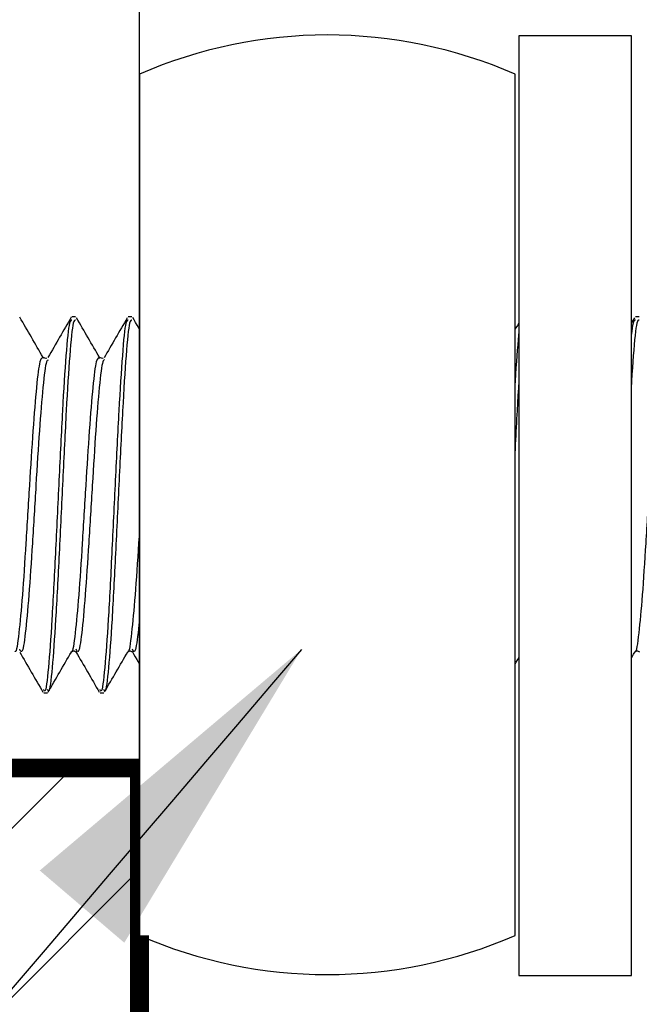
# Model space of a CAD drawing. Units: millimetres. Extents: x -242 to 315, y -369 to 303.
# Drawn here: x -33 to -16, y -117 to -91 of the extents above; entities that cross this region are included whole.
import ezdxf

# ---------------------------------------------------------------- set-up
doc = ezdxf.new("R2010")
doc.units = ezdxf.units.MM
doc.header["$LTSCALE"] = 0.5
doc.layers.get('DEFPOINTS').update_dxf_attribs({"color": 211})
doc.styles.add('Arial', font='arial.ttf')
doc.dimstyles.new('1 to 5.0000', dxfattribs={"dimscale": 5, "dimtxt": 2.5, "dimasz": 1.8, "dimexe": 1.8, "dimexo": 1.8, "dimgap": 1, "dimtad": 1, "dimdec": 0, "dimzin": 0, "dimdsep": 46, "dimtxsty": 'Arial', "dimblk": 'DOT', "dimcen": 1.8, "dimdle": 1.8, "dimclrd": 256, "dimclre": 256, "dimclrt": 256, "dimaunit": 1, "dimadec": 0, "dimazin": 0, "dimtfac": 1, "dimtdec": 4, "dimtofl": 0, "dimtmove": 1, "dimatfit": 3, "dimfxl": 0, "dimtolj": 1, "dimtzin": 0, "dimarcsym": 0})
doc.dimstyles.new('1 to 5_leader', dxfattribs={"dimscale": 5, "dimtxt": 2.5, "dimasz": 1.8, "dimexe": 1.8, "dimexo": 1.8, "dimgap": 1, "dimtad": 0, "dimdec": 0, "dimzin": 0, "dimdsep": 46, "dimtxsty": 'Arial', "dimblk": 'DOT', "dimcen": 1.8, "dimdle": 1.8, "dimaunit": 1, "dimadec": 0, "dimazin": 0, "dimtfac": 1, "dimtdec": 4, "dimtix": 1, "dimtmove": 2, "dimatfit": 3, "dimfxl": 0, "dimtolj": 1, "dimtzin": 0, "dimarcsym": 0})

# ---------------------------------------------------------------- blocks, each defined once
blk = doc.blocks.new('_Dot')
at = {"color": 0, "linetype": 'ByBlock', "lineweight": -2}
blk.add_line((-0.5, 0), (-1, 0), dxfattribs=at)
at = {"color": 0, "linetype": 'ByBlock', "lineweight": 18, "const_width": 0.5}
blk.add_lwpolyline([(-0.25, 0, 1), (0.25, 0, 1)], format="xyb", close=True, dxfattribs=at)
blk = doc.blocks.new('*D16')
at = {"linetype": 'Continuous', "lineweight": -2}
for p, q in [((185.213, 21.696), (219.213, 21.696)), ((210.213, 12.696), (210.213, -94.304)), ((185.213, -103.304), (219.213, -103.304))]:
    blk.add_line(p, q, dxfattribs=at)
at = {"layer": 'DEFPOINTS', "color": 0, "linetype": 'Continuous', "lineweight": -3}
for p in [(-19.113, 21.696), (-81.208, -103.304), (210.213, -103.304)]:
    blk.add_point(p, dxfattribs=at)
at = {"linetype": 'Continuous', "lineweight": -2, "xscale": 9, "yscale": 9, "zscale": 9}
for p, rotation in [((210.213, 21.696), 90), ((210.213, -103.304), 270)]:
    blk.add_blockref('_Dot', p, dxfattribs=dict(at, rotation=rotation))
at = {"linetype": 'Continuous', "lineweight": -3, "insert": (198.831, -40.804), "char_height": 12.5, "attachment_point": 5, "rotation": 90, "style": 'Arial'}
blk.add_mtext('\\A1;125mm', dxfattribs=at)
blk = doc.blocks.new('*D20')
at = {"linetype": 'Continuous', "lineweight": -2}
for p, q in [((-90.208, 29.39), (-124.208, 29.39)), ((-115.208, 20.39), (-115.208, -121.61)), ((-90.208, -130.61), (-124.208, -130.61))]:
    blk.add_line(p, q, dxfattribs=at)
at = {"layer": 'DEFPOINTS', "color": 0, "linetype": 'Continuous', "lineweight": -3}
for p in [(21.946, 29.39), (-115.208, -130.61), (-32.676, -130.61)]:
    blk.add_point(p, dxfattribs=at)
at = {"linetype": 'Continuous', "lineweight": -2, "xscale": 9, "yscale": 9, "zscale": 9}
for p, rotation in [((-115.208, 29.39), 90), ((-115.208, -130.61), 270)]:
    blk.add_blockref('_Dot', p, dxfattribs=dict(at, rotation=rotation))
at = {"linetype": 'Continuous', "lineweight": -3, "insert": (-126.595, -50.61), "char_height": 12.5, "attachment_point": 5, "rotation": 90, "style": 'Arial'}
blk.add_mtext('\\A1;163mm', dxfattribs=at)

msp = doc.modelspace()

# ---------------------------------------------------------------- hatches: boundary and pattern name
h = msp.add_hatch()
h.set_pattern_fill('ANSI31', color=256, style=0)
h.set_pattern_definition([(45, (-21.5337, 29.4754), (-2.245064, 2.245064), [])])
h.paths.add_polyline_path([(-29.534, -110.525), (-35.204, -110.525), (-35.204, -130.525), (-29.534, -130.525)])

# ---------------------------------------------------------------- linework, layer by layer
for p, q in [((-31.233, -98.524), (-31.333, -98.524)), ((-29.733, -98.524), (-29.833, -98.524)), ((-28.233, -98.524), (-28.333, -98.524)), ((-26.733, -98.524), (-26.833, -98.524)), ((-25.233, -98.524), (-25.333, -98.524)), ((-23.734, -98.524), (-23.834, -98.524)), ((-22.234, -98.524), (-22.334, -98.524)), ((-20.734, -98.524), (-20.834, -98.524)), ((-19.234, -98.524), (-19.334, -98.524)), ((-17.734, -98.524), (-17.834, -98.524)), ((-16.234, -98.524), (-16.334, -98.524)), ((-22.245, -107.423), (-22.223, -107.44)), ((-32.083, -108.524), (-31.983, -108.524)), ((-30.583, -108.524), (-30.483, -108.524)), ((-29.083, -108.524), (-28.983, -108.524)), ((-27.583, -108.524), (-27.483, -108.524)), ((-26.083, -108.524), (-25.983, -108.524)), ((-24.584, -108.524), (-24.484, -108.524)), ((-23.084, -108.524), (-22.984, -108.524)), ((-21.584, -108.524), (-21.484, -108.524)), ((-20.084, -108.524), (-19.984, -108.524)), ((-18.584, -108.524), (-18.484, -108.524)), ((-17.084, -108.524), (-16.984, -108.524))]:
    msp.add_line(p, q)
at = {"linetype": 'Continuous'}
msp.add_lwpolyline([(-29.534, -110.525), (-29.534, -13.525)], dxfattribs=at)
for points in [[(-32.022, -99.635), (-32.095, -99.609), (-31.996, -99.621)], [(-30.522, -99.635), (-30.595, -99.609), (-30.496, -99.621)], [(-29.022, -99.635), (-29.095, -99.609), (-28.996, -99.621)], [(-27.522, -99.635), (-27.595, -99.609), (-27.496, -99.621)], [(-26.022, -99.635), (-26.095, -99.609), (-25.996, -99.621)], [(-24.522, -99.635), (-24.595, -99.609), (-24.496, -99.621)], [(-24.522, -99.635), (-24.595, -99.609), (-24.496, -99.621)], [(-22.996, -99.621), (-23.022, -99.635), (-23.095, -99.609)], [(-21.522, -99.635), (-21.595, -99.609), (-21.496, -99.621)], [(-20.022, -99.635), (-20.095, -99.609), (-19.996, -99.621)], [(-18.522, -99.635), (-18.595, -99.609), (-18.496, -99.621)], [(-17.022, -99.635), (-17.095, -99.609), (-16.996, -99.621)]]:
    msp.add_lwpolyline(points)
at = {"linetype": 'Continuous', "const_width": 0.5}
msp.add_lwpolyline([(-35.204, -110.525), (-35.204, -130.525), (-29.534, -130.525), (-29.534, -110.525)], close=True, dxfattribs=at)
for points, knots in [([(-32.099, -99.602), (-32.202, -99.424), (-32.409, -99.068), (-32.615, -98.713), (-32.718, -98.535)], [0, 0, 0, 0, 0.499819, 1, 1, 1, 1]), ([(-31.333, -98.609), (-31.354, -98.608), (-31.406, -98.607), (-31.49, -99.472), (-31.584, -100.954), (-31.677, -102.856), (-31.771, -104.849), (-31.865, -106.656), (-31.959, -107.933), (-32.031, -108.556), (-32.073, -108.462), (-32.083, -108.439)], [0, 0, 0, 0, 0.083453, 0.208453, 0.333453, 0.458453, 0.583453, 0.708453, 0.833453, 0.958453, 1, 1, 1, 1]), ([(-31.233, -98.609), (-31.254, -98.608), (-31.306, -98.607), (-31.39, -99.472), (-31.484, -100.954), (-31.577, -102.856), (-31.671, -104.849), (-31.765, -106.656), (-31.859, -107.933), (-31.931, -108.556), (-31.973, -108.462), (-31.983, -108.439)], [0, 0, 0, 0, 0.083453, 0.208453, 0.333453, 0.458453, 0.583453, 0.708453, 0.833453, 0.958453, 1, 1, 1, 1]), ([(-31.35, -98.535), (-31.453, -98.712), (-31.659, -99.068), (-31.866, -99.424), (-31.969, -99.601)], [0, 0, 0, 0, 0.500189, 1, 1, 1, 1]), ([(-30.592, -99.613), (-30.695, -99.436), (-30.902, -99.08), (-31.108, -98.725), (-31.211, -98.547)], [0, 0, 0, 0, 0.4998274, 1, 1, 1, 1]), ([(-29.833, -98.609), (-29.854, -98.608), (-29.906, -98.607), (-29.99, -99.472), (-30.084, -100.954), (-30.177, -102.856), (-30.271, -104.849), (-30.365, -106.656), (-30.459, -107.933), (-30.531, -108.556), (-30.573, -108.462), (-30.583, -108.439)], [0, 0, 0, 0, 0.083453, 0.208453, 0.333453, 0.458453, 0.583453, 0.708453, 0.833453, 0.958453, 1, 1, 1, 1]), ([(-29.733, -98.609), (-29.754, -98.608), (-29.806, -98.607), (-29.89, -99.472), (-29.984, -100.954), (-30.077, -102.856), (-30.171, -104.849), (-30.265, -106.656), (-30.359, -107.933), (-30.431, -108.556), (-30.473, -108.462), (-30.483, -108.439)], [0, 0, 0, 0, 0.083453, 0.208453, 0.333453, 0.458453, 0.583453, 0.708453, 0.833453, 0.958453, 1, 1, 1, 1]), ([(-29.859, -98.55), (-29.962, -98.728), (-30.168, -99.083), (-30.374, -99.439), (-30.477, -99.617)], [0, 0, 0, 0, 0.500201, 1, 1, 1, 1]), ([(-29.095, -99.609), (-29.198, -99.431), (-29.405, -99.075), (-29.611, -98.719), (-29.714, -98.54)], [0, 0, 0, 0, 0.499753, 1, 1, 1, 1]), ([(-28.333, -98.609), (-28.354, -98.608), (-28.406, -98.607), (-28.49, -99.472), (-28.584, -100.954), (-28.677, -102.856), (-28.771, -104.849), (-28.865, -106.656), (-28.959, -107.933), (-29.031, -108.556), (-29.073, -108.462), (-29.083, -108.439)], [0, 0, 0, 0, 0.083453, 0.208453, 0.333453, 0.458453, 0.583453, 0.708453, 0.833453, 0.958453, 1, 1, 1, 1]), ([(-28.35, -98.535), (-28.454, -98.713), (-28.66, -99.068), (-28.866, -99.424), (-28.969, -99.602)], [0, 0, 0, 0, 0.50018, 1, 1, 1, 1]), ([(-28.233, -98.609), (-28.254, -98.608), (-28.306, -98.607), (-28.39, -99.472), (-28.484, -100.954), (-28.577, -102.856), (-28.671, -104.848), (-28.765, -106.659), (-28.859, -107.922), (-28.926, -108.537), (-28.962, -108.47), (-28.967, -108.461)], [0, 0, 0, 0, 0.085307, 0.213084, 0.340861, 0.468638, 0.596415, 0.724192, 0.851968, 0.979745, 1, 1, 1, 1]), ([(-27.599, -99.602), (-27.702, -99.424), (-27.908, -99.069), (-28.114, -98.713), (-28.218, -98.536)], [0, 0, 0, 0, 0.499834, 1, 1, 1, 1]), ([(-26.833, -98.609), (-26.854, -98.608), (-26.906, -98.607), (-26.99, -99.472), (-27.084, -100.954), (-27.177, -102.856), (-27.271, -104.849), (-27.365, -106.656), (-27.459, -107.933), (-27.531, -108.556), (-27.573, -108.462), (-27.583, -108.439)], [0, 0, 0, 0, 0.083453, 0.208453, 0.333453, 0.458453, 0.583453, 0.708453, 0.833453, 0.958453, 1, 1, 1, 1]), ([(-26.733, -98.609), (-26.754, -98.608), (-26.806, -98.607), (-26.89, -99.472), (-26.984, -100.954), (-27.077, -102.856), (-27.171, -104.849), (-27.265, -106.656), (-27.359, -107.933), (-27.431, -108.556), (-27.473, -108.462), (-27.483, -108.439)], [0, 0, 0, 0, 0.083453, 0.208453, 0.333453, 0.458453, 0.583453, 0.708453, 0.833453, 0.958453, 1, 1, 1, 1]), ([(-26.858, -98.548), (-26.961, -98.727), (-27.168, -99.082), (-27.374, -99.438), (-27.477, -99.616)], [0, 0, 0, 0, 0.500223, 1, 1, 1, 1]), ([(-26.092, -99.615), (-26.195, -99.437), (-26.401, -99.081), (-26.607, -98.726), (-26.71, -98.548)], [0, 0, 0, 0, 0.499806, 1, 1, 1, 1]), ([(-25.333, -98.609), (-25.354, -98.608), (-25.406, -98.607), (-25.49, -99.472), (-25.584, -100.954), (-25.677, -102.856), (-25.771, -104.849), (-25.865, -106.656), (-25.959, -107.933), (-26.031, -108.556), (-26.073, -108.462), (-26.083, -108.439)], [0, 0, 0, 0, 0.083453, 0.208453, 0.333453, 0.458453, 0.583453, 0.708453, 0.833453, 0.958453, 1, 1, 1, 1]), ([(-25.233, -98.609), (-25.254, -98.608), (-25.306, -98.607), (-25.39, -99.472), (-25.484, -100.954), (-25.577, -102.856), (-25.671, -104.849), (-25.765, -106.656), (-25.859, -107.933), (-25.931, -108.556), (-25.973, -108.462), (-25.983, -108.439)], [0, 0, 0, 0, 0.083453, 0.208453, 0.333453, 0.458453, 0.583453, 0.708453, 0.833453, 0.958453, 1, 1, 1, 1]), ([(-25.351, -98.536), (-25.454, -98.714), (-25.66, -99.069), (-25.866, -99.425), (-25.97, -99.603)], [0, 0, 0, 0, 0.500176, 1, 1, 1, 1]), ([(-24.596, -99.606), (-24.699, -99.428), (-24.906, -99.072), (-25.112, -98.716), (-25.216, -98.538)], [0, 0, 0, 0, 0.499761, 1, 1, 1, 1]), ([(-23.834, -98.609), (-23.854, -98.608), (-23.907, -98.607), (-23.99, -99.472), (-24.084, -100.954), (-24.177, -102.856), (-24.271, -104.849), (-24.365, -106.656), (-24.459, -107.933), (-24.532, -108.556), (-24.573, -108.462), (-24.584, -108.439)], [0, 0, 0, 0, 0.083453, 0.208453, 0.333453, 0.458453, 0.583453, 0.708453, 0.833453, 0.958453, 1, 1, 1, 1]), ([(-23.734, -98.609), (-23.754, -98.608), (-23.807, -98.607), (-23.89, -99.472), (-23.984, -100.954), (-24.077, -102.856), (-24.171, -104.849), (-24.265, -106.656), (-24.359, -107.933), (-24.432, -108.556), (-24.473, -108.462), (-24.484, -108.439)], [0, 0, 0, 0, 0.083453, 0.208453, 0.333453, 0.458453, 0.583453, 0.708453, 0.833453, 0.958453, 1, 1, 1, 1]), ([(-23.852, -98.537), (-23.955, -98.715), (-24.161, -99.071), (-24.368, -99.427), (-24.471, -99.604)], [0, 0, 0, 0, 0.500224, 1, 1, 1, 1]), ([(-23.099, -99.602), (-23.202, -99.424), (-23.409, -99.068), (-23.615, -98.713), (-23.718, -98.535)], [0, 0, 0, 0, 0.4998, 1, 1, 1, 1]), ([(-22.334, -98.609), (-22.354, -98.608), (-22.407, -98.607), (-22.49, -99.472), (-22.584, -100.954), (-22.677, -102.856), (-22.771, -104.849), (-22.865, -106.656), (-22.959, -107.933), (-23.032, -108.556), (-23.073, -108.462), (-23.084, -108.439)], [0, 0, 0, 0, 0.083453, 0.208453, 0.333453, 0.458453, 0.583453, 0.708453, 0.833453, 0.958453, 1, 1, 1, 1]), ([(-22.358, -98.549), (-22.461, -98.726), (-22.667, -99.082), (-22.874, -99.437), (-22.977, -99.615)], [0, 0, 0, 0, 0.500174, 1, 1, 1, 1]), ([(-22.234, -98.609), (-22.254, -98.608), (-22.307, -98.607), (-22.39, -99.472), (-22.484, -100.954), (-22.577, -102.856), (-22.671, -104.848), (-22.765, -106.659), (-22.859, -107.921), (-22.926, -108.536), (-22.962, -108.471), (-22.966, -108.462)], [0, 0, 0, 0, 0.0854379, 0.2134113, 0.3413845, 0.469358, 0.5973312, 0.7253043, 0.8532776, 0.981251, 1, 1, 1, 1]), ([(-21.594, -99.611), (-21.697, -99.433), (-21.903, -99.078), (-22.109, -98.723), (-22.212, -98.545)], [0, 0, 0, 0, 0.499843, 1, 1, 1, 1]), ([(-20.834, -98.609), (-20.854, -98.608), (-20.907, -98.607), (-20.99, -99.472), (-21.084, -100.954), (-21.177, -102.856), (-21.271, -104.849), (-21.365, -106.656), (-21.459, -107.933), (-21.532, -108.556), (-21.573, -108.462), (-21.584, -108.439)], [0, 0, 0, 0, 0.083453, 0.208453, 0.333453, 0.458453, 0.583453, 0.708453, 0.833453, 0.958453, 1, 1, 1, 1]), ([(-20.734, -98.609), (-20.754, -98.608), (-20.807, -98.607), (-20.89, -99.472), (-20.984, -100.954), (-21.077, -102.856), (-21.171, -104.849), (-21.265, -106.656), (-21.359, -107.933), (-21.432, -108.556), (-21.473, -108.462), (-21.484, -108.439)], [0, 0, 0, 0, 0.083453, 0.208453, 0.333453, 0.458453, 0.583453, 0.708453, 0.833453, 0.958453, 1, 1, 1, 1]), ([(-20.851, -98.535), (-20.954, -98.713), (-21.16, -99.069), (-21.367, -99.425), (-21.47, -99.603)], [0, 0, 0, 0, 0.500207, 1, 1, 1, 1]), ([(-20.094, -99.611), (-20.197, -99.433), (-20.404, -99.077), (-20.61, -98.721), (-20.713, -98.543)], [0, 0, 0, 0, 0.499755, 1, 1, 1, 1]), ([(-19.334, -98.609), (-19.354, -98.608), (-19.407, -98.607), (-19.49, -99.472), (-19.584, -100.954), (-19.677, -102.856), (-19.771, -104.849), (-19.865, -106.656), (-19.959, -107.933), (-20.032, -108.556), (-20.073, -108.462), (-20.084, -108.439)], [0, 0, 0, 0, 0.083453, 0.208453, 0.333453, 0.458453, 0.583453, 0.708453, 0.833453, 0.958453, 1, 1, 1, 1]), ([(-19.359, -98.55), (-19.462, -98.728), (-19.668, -99.083), (-19.874, -99.439), (-19.977, -99.616)], [0, 0, 0, 0, 0.5001902, 1, 1, 1, 1]), ([(-19.234, -98.609), (-19.254, -98.608), (-19.307, -98.607), (-19.39, -99.472), (-19.484, -100.954), (-19.577, -102.856), (-19.671, -104.848), (-19.765, -106.659), (-19.859, -107.921), (-19.926, -108.537), (-19.962, -108.471), (-19.966, -108.462)], [0, 0, 0, 0, 0.0854, 0.213318, 0.341235, 0.469152, 0.597069, 0.724986, 0.852904, 0.980821, 1, 1, 1, 1]), ([(-18.599, -99.602), (-18.703, -99.424), (-18.909, -99.068), (-19.115, -98.713), (-19.218, -98.535)], [0, 0, 0, 0, 0.499819, 1, 1, 1, 1]), ([(-17.834, -98.609), (-17.854, -98.608), (-17.907, -98.607), (-17.99, -99.472), (-18.084, -100.954), (-18.177, -102.856), (-18.271, -104.849), (-18.365, -106.656), (-18.459, -107.933), (-18.532, -108.556), (-18.573, -108.462), (-18.584, -108.439)], [0, 0, 0, 0, 0.083453, 0.208453, 0.333453, 0.458453, 0.583453, 0.708453, 0.833453, 0.958453, 1, 1, 1, 1]), ([(-17.734, -98.609), (-17.754, -98.608), (-17.807, -98.607), (-17.89, -99.472), (-17.984, -100.954), (-18.077, -102.856), (-18.171, -104.849), (-18.265, -106.656), (-18.359, -107.933), (-18.432, -108.556), (-18.473, -108.462), (-18.484, -108.439)], [0, 0, 0, 0, 0.083453, 0.208453, 0.333453, 0.458453, 0.583453, 0.708453, 0.833453, 0.958453, 1, 1, 1, 1]), ([(-17.85, -98.535), (-17.953, -98.712), (-18.159, -99.068), (-18.366, -99.424), (-18.469, -99.601)], [0, 0, 0, 0, 0.500189, 1, 1, 1, 1]), ([(-17.092, -99.613), (-17.195, -99.436), (-17.402, -99.08), (-17.608, -98.725), (-17.711, -98.547)], [0, 0, 0, 0, 0.4998274, 1, 1, 1, 1]), ([(-16.334, -98.609), (-16.354, -98.608), (-16.407, -98.607), (-16.49, -99.472), (-16.584, -100.954), (-16.677, -102.856), (-16.771, -104.849), (-16.865, -106.656), (-16.959, -107.933), (-17.032, -108.556), (-17.073, -108.462), (-17.084, -108.439)], [0, 0, 0, 0, 0.083453, 0.208453, 0.333453, 0.458453, 0.583453, 0.708453, 0.833453, 0.958453, 1, 1, 1, 1]), ([(-16.234, -98.609), (-16.254, -98.608), (-16.307, -98.607), (-16.39, -99.472), (-16.484, -100.954), (-16.577, -102.856), (-16.671, -104.849), (-16.765, -106.656), (-16.859, -107.933), (-16.932, -108.556), (-16.973, -108.462), (-16.984, -108.439)], [0, 0, 0, 0, 0.083453, 0.208453, 0.333453, 0.458453, 0.583453, 0.708453, 0.833453, 0.958453, 1, 1, 1, 1]), ([(-16.359, -98.55), (-16.462, -98.728), (-16.668, -99.083), (-16.874, -99.439), (-16.978, -99.617)], [0, 0, 0, 0, 0.500201, 1, 1, 1, 1]), ([(-32.089, -99.62), (-32.12, -99.611), (-32.183, -99.594), (-32.276, -100.326), (-32.37, -101.502), (-32.464, -102.998), (-32.558, -104.566), (-32.651, -105.994), (-32.745, -106.983), (-32.81, -107.467), (-32.844, -107.422), (-32.847, -107.419)], [0, 0, 0, 0, 0.123656, 0.247311, 0.370967, 0.494622, 0.618278, 0.741933, 0.865589, 0.989244, 1, 1, 1, 1]), ([(-31.968, -99.676), (-31.982, -99.679), (-32.027, -99.689), (-32.103, -100.34), (-32.197, -101.498), (-32.291, -102.998), (-32.384, -104.568), (-32.478, -105.988), (-32.572, -107.006), (-32.653, -107.512), (-32.702, -107.407), (-32.721, -107.369)], [0, 0, 0, 0, 0.0553829, 0.179869, 0.3043555, 0.4288415, 0.5533281, 0.6778141, 0.8023005, 0.9267868, 1, 1, 1, 1]), ([(-30.592, -99.623), (-30.622, -99.615), (-30.684, -99.6), (-30.776, -100.327), (-30.87, -101.501), (-30.964, -102.998), (-31.058, -104.566), (-31.151, -105.994), (-31.245, -106.982), (-31.31, -107.466), (-31.344, -107.423), (-31.347, -107.419)], [0, 0, 0, 0, 0.1202257, 0.2444592, 0.3686929, 0.4929261, 0.6171599, 0.7413932, 0.8656268, 0.9898604, 1, 1, 1, 1]), ([(-30.461, -99.669), (-30.477, -99.671), (-30.525, -99.677), (-30.603, -100.338), (-30.697, -101.499), (-30.791, -102.998), (-30.884, -104.568), (-30.978, -105.988), (-31.072, -107.006), (-31.153, -107.514), (-31.204, -107.407), (-31.223, -107.366)], [0, 0, 0, 0, 0.063286, 0.186392, 0.309499, 0.432605, 0.555711, 0.678818, 0.801924, 0.92503, 1, 1, 1, 1]), ([(-29.094, -99.626), (-29.124, -99.619), (-29.184, -99.605), (-29.276, -100.327), (-29.37, -101.501), (-29.464, -102.998), (-29.558, -104.566), (-29.651, -105.995), (-29.745, -106.978), (-29.808, -107.463), (-29.841, -107.426), (-29.841, -107.425)], [0, 0, 0, 0, 0.117982, 0.243497, 0.369012, 0.494527, 0.620043, 0.745558, 0.871073, 0.996589, 1, 1, 1, 1]), ([(-28.968, -99.676), (-28.982, -99.679), (-29.027, -99.689), (-29.103, -100.34), (-29.197, -101.498), (-29.291, -102.998), (-29.384, -104.568), (-29.478, -105.988), (-29.572, -107.006), (-29.653, -107.513), (-29.704, -107.407), (-29.722, -107.367)], [0, 0, 0, 0, 0.054995, 0.179244, 0.303494, 0.427743, 0.551993, 0.676242, 0.800492, 0.924742, 1, 1, 1, 1]), ([(-27.589, -99.62), (-27.62, -99.611), (-27.683, -99.594), (-27.776, -100.326), (-27.87, -101.502), (-27.964, -102.998), (-28.058, -104.566), (-28.151, -105.994), (-28.245, -106.983), (-28.311, -107.468), (-28.345, -107.422), (-28.348, -107.418)], [0, 0, 0, 0, 0.123496, 0.246991, 0.370487, 0.493982, 0.617478, 0.740973, 0.864469, 0.987964, 1, 1, 1, 1]), ([(-27.461, -99.669), (-27.477, -99.671), (-27.525, -99.677), (-27.603, -100.338), (-27.697, -101.499), (-27.791, -102.998), (-27.884, -104.568), (-27.978, -105.988), (-28.072, -107.006), (-28.153, -107.512), (-28.203, -107.407), (-28.221, -107.368)], [0, 0, 0, 0, 0.063404, 0.186748, 0.310093, 0.433437, 0.556782, 0.680127, 0.803471, 0.926816, 1, 1, 1, 1]), ([(-26.091, -99.622), (-26.122, -99.615), (-26.183, -99.599), (-26.276, -100.326), (-26.37, -101.501), (-26.464, -102.998), (-26.558, -104.566), (-26.651, -105.994), (-26.745, -106.981), (-26.81, -107.465), (-26.843, -107.424), (-26.845, -107.421)], [0, 0, 0, 0, 0.121282, 0.245681, 0.370081, 0.49448, 0.61888, 0.743279, 0.867679, 0.992079, 1, 1, 1, 1]), ([(-25.969, -99.677), (-25.982, -99.68), (-26.027, -99.69), (-26.103, -100.341), (-26.197, -101.498), (-26.291, -102.998), (-26.384, -104.568), (-26.478, -105.988), (-26.572, -107.007), (-26.654, -107.515), (-26.705, -107.407), (-26.724, -107.365)], [0, 0, 0, 0, 0.054121, 0.178173, 0.302224, 0.426275, 0.550326, 0.674377, 0.798429, 0.92248, 1, 1, 1, 1]), ([(-24.596, -99.627), (-24.625, -99.621), (-24.685, -99.607), (-24.776, -100.327), (-24.87, -101.501), (-24.964, -102.998), (-25.058, -104.566), (-25.151, -105.995), (-25.245, -106.979), (-25.309, -107.463), (-25.341, -107.425), (-25.342, -107.424)], [0, 0, 0, 0, 0.116334, 0.241941, 0.367548, 0.493154, 0.618762, 0.744368, 0.869975, 0.995582, 1, 1, 1, 1]), ([(-24.592, -99.623), (-24.622, -99.616), (-24.684, -99.6), (-24.776, -100.327), (-24.87, -101.501), (-24.964, -102.998), (-25.058, -104.566), (-25.151, -105.995), (-25.245, -106.978), (-25.309, -107.463), (-25.341, -107.426), (-25.341, -107.425)], [0, 0, 0, 0, 0.1207315, 0.2458949, 0.3710587, 0.4962219, 0.6213857, 0.7465491, 0.8717127, 0.9968763, 1, 1, 1, 1]), ([(-24.461, -99.669), (-24.477, -99.671), (-24.525, -99.677), (-24.603, -100.338), (-24.697, -101.499), (-24.791, -102.998), (-24.884, -104.568), (-24.978, -105.988), (-25.072, -107.005), (-25.152, -107.511), (-25.202, -107.407), (-25.22, -107.37)], [0, 0, 0, 0, 0.063518, 0.187093, 0.310669, 0.434243, 0.557819, 0.681393, 0.804969, 0.928544, 1, 1, 1, 1]), ([(-24.461, -99.669), (-24.477, -99.671), (-24.525, -99.677), (-24.603, -100.338), (-24.697, -101.499), (-24.791, -102.998), (-24.885, -104.568), (-24.978, -105.988), (-25.072, -107.005), (-25.152, -107.509), (-25.201, -107.408), (-25.219, -107.371)], [0, 0, 0, 0, 0.063648, 0.18743, 0.311211, 0.434992, 0.558773, 0.682554, 0.806335, 0.930116, 1, 1, 1, 1]), ([(-23.089, -99.62), (-23.12, -99.611), (-23.183, -99.594), (-23.276, -100.326), (-23.37, -101.502), (-23.464, -102.998), (-23.558, -104.566), (-23.651, -105.994), (-23.745, -106.982), (-23.81, -107.466), (-23.844, -107.423), (-23.846, -107.42)], [0, 0, 0, 0, 0.123852, 0.247704, 0.371556, 0.495408, 0.61926, 0.743112, 0.866964, 0.990816, 1, 1, 1, 1]), ([(-22.961, -99.669), (-22.977, -99.671), (-23.025, -99.677), (-23.103, -100.338), (-23.197, -101.499), (-23.291, -102.998), (-23.385, -104.568), (-23.478, -105.987), (-23.572, -107.007), (-23.654, -107.517), (-23.706, -107.407), (-23.725, -107.364)], [0, 0, 0, 0, 0.0630877, 0.185784, 0.3084805, 0.4311765, 0.5538732, 0.6765693, 0.7992657, 0.9219622, 1, 1, 1, 1]), ([(-21.593, -99.624), (-21.623, -99.617), (-21.684, -99.602), (-21.776, -100.327), (-21.87, -101.501), (-21.964, -102.998), (-22.058, -104.566), (-22.151, -105.994), (-22.245, -106.983), (-22.311, -107.467), (-22.345, -107.422), (-22.348, -107.418)], [0, 0, 0, 0, 0.118587, 0.242806, 0.367026, 0.491244, 0.615464, 0.739683, 0.863902, 0.988121, 1, 1, 1, 1]), ([(-21.469, -99.677), (-21.482, -99.68), (-21.527, -99.69), (-21.603, -100.341), (-21.697, -101.498), (-21.791, -102.998), (-21.885, -104.568), (-21.978, -105.988), (-22.072, -107.005), (-22.152, -107.51), (-22.202, -107.407), (-22.22, -107.37)], [0, 0, 0, 0, 0.054435, 0.179271, 0.304106, 0.428941, 0.553777, 0.678612, 0.803447, 0.928282, 1, 1, 1, 1]), ([(-20.093, -99.625), (-20.123, -99.617), (-20.184, -99.602), (-20.276, -100.327), (-20.37, -101.501), (-20.464, -102.998), (-20.558, -104.566), (-20.651, -105.995), (-20.745, -106.978), (-20.808, -107.463), (-20.84, -107.426), (-20.841, -107.425)], [0, 0, 0, 0, 0.1195047, 0.2448686, 0.3702327, 0.4955963, 0.6209605, 0.7463243, 0.8716883, 0.9970523, 1, 1, 1, 1]), ([(-19.961, -99.669), (-19.977, -99.671), (-20.025, -99.677), (-20.103, -100.338), (-20.197, -101.499), (-20.291, -102.998), (-20.385, -104.568), (-20.478, -105.988), (-20.572, -107.007), (-20.654, -107.515), (-20.705, -107.407), (-20.724, -107.365)], [0, 0, 0, 0, 0.063177, 0.18606, 0.308944, 0.431826, 0.55471, 0.677593, 0.800476, 0.923359, 1, 1, 1, 1]), ([(-18.589, -99.62), (-18.62, -99.611), (-18.683, -99.594), (-18.776, -100.326), (-18.87, -101.502), (-18.964, -102.998), (-19.058, -104.566), (-19.151, -105.994), (-19.245, -106.983), (-19.31, -107.467), (-19.344, -107.422), (-19.347, -107.419)], [0, 0, 0, 0, 0.123656, 0.247311, 0.370967, 0.494622, 0.618278, 0.741933, 0.865589, 0.989244, 1, 1, 1, 1]), ([(-18.468, -99.676), (-18.482, -99.679), (-18.527, -99.689), (-18.603, -100.34), (-18.697, -101.498), (-18.791, -102.998), (-18.885, -104.568), (-18.978, -105.988), (-19.072, -107.006), (-19.153, -107.512), (-19.203, -107.407), (-19.221, -107.369)], [0, 0, 0, 0, 0.0553829, 0.179869, 0.3043555, 0.4288415, 0.5533281, 0.6778141, 0.8023005, 0.9267868, 1, 1, 1, 1]), ([(-17.092, -99.623), (-17.122, -99.615), (-17.184, -99.6), (-17.276, -100.327), (-17.37, -101.501), (-17.464, -102.998), (-17.558, -104.566), (-17.651, -105.994), (-17.745, -106.982), (-17.81, -107.466), (-17.844, -107.423), (-17.847, -107.419)], [0, 0, 0, 0, 0.1202257, 0.2444592, 0.3686929, 0.4929261, 0.6171599, 0.7413932, 0.8656268, 0.9898604, 1, 1, 1, 1]), ([(-16.961, -99.669), (-16.977, -99.671), (-17.025, -99.677), (-17.103, -100.338), (-17.197, -101.499), (-17.291, -102.998), (-17.385, -104.568), (-17.478, -105.988), (-17.572, -107.006), (-17.654, -107.514), (-17.704, -107.407), (-17.723, -107.366)], [0, 0, 0, 0, 0.063286, 0.186392, 0.309499, 0.432605, 0.555711, 0.678818, 0.801924, 0.92503, 1, 1, 1, 1]), ([(-15.595, -99.626), (-15.624, -99.619), (-15.685, -99.605), (-15.776, -100.327), (-15.87, -101.501), (-15.964, -102.998), (-16.058, -104.566), (-16.151, -105.995), (-16.245, -106.978), (-16.309, -107.463), (-16.341, -107.426), (-16.342, -107.425)], [0, 0, 0, 0, 0.117982, 0.243497, 0.369012, 0.494527, 0.620043, 0.745558, 0.871073, 0.996589, 1, 1, 1, 1]), ([(-32.722, -107.442), (-32.619, -107.619), (-32.413, -107.974), (-32.207, -108.33), (-32.104, -108.507)], [0, 0, 0, 0, 0.499846, 1, 1, 1, 1]), ([(-31.965, -108.508), (-31.862, -108.33), (-31.656, -107.975), (-31.45, -107.62), (-31.347, -107.443)], [0, 0, 0, 0, 0.500131, 1, 1, 1, 1]), ([(-31.345, -107.439), (-31.328, -107.426), (-31.294, -107.398), (-31.247, -107.425), (-31.223, -107.44)], [0, 0, 0, 0, 0.4733331, 1, 1, 1, 1]), ([(-31.224, -107.438), (-31.121, -107.616), (-30.914, -107.972), (-30.708, -108.328), (-30.605, -108.506)], [0, 0, 0, 0, 0.4997633, 1, 1, 1, 1]), ([(-30.461, -108.501), (-30.358, -108.323), (-30.152, -107.967), (-29.945, -107.611), (-29.842, -107.433)], [0, 0, 0, 0, 0.500228, 1, 1, 1, 1]), ([(-29.845, -107.439), (-29.829, -107.426), (-29.796, -107.398), (-29.748, -107.425), (-29.723, -107.44)], [0, 0, 0, 0, 0.4650379, 1, 1, 1, 1]), ([(-29.723, -107.439), (-29.62, -107.616), (-29.414, -107.971), (-29.209, -108.327), (-29.106, -108.504)], [0, 0, 0, 0, 0.499857, 1, 1, 1, 1]), ([(-28.968, -108.512), (-28.864, -108.334), (-28.658, -107.978), (-28.452, -107.623), (-28.348, -107.445)], [0, 0, 0, 0, 0.500218, 1, 1, 1, 1]), ([(-28.345, -107.439), (-28.33, -107.426), (-28.297, -107.399), (-28.249, -107.425), (-28.223, -107.44)], [0, 0, 0, 0, 0.461209, 1, 1, 1, 1]), ([(-28.222, -107.441), (-28.119, -107.619), (-27.913, -107.974), (-27.706, -108.33), (-27.603, -108.508)], [0, 0, 0, 0, 0.499768, 1, 1, 1, 1]), ([(-27.463, -108.505), (-27.36, -108.328), (-27.154, -107.972), (-26.948, -107.617), (-26.845, -107.44)], [0, 0, 0, 0, 0.50014, 1, 1, 1, 1]), ([(-26.845, -107.439), (-26.83, -107.426), (-26.797, -107.399), (-26.749, -107.425), (-26.723, -107.44)], [0, 0, 0, 0, 0.4611856, 1, 1, 1, 1]), ([(-26.725, -107.435), (-26.622, -107.613), (-26.416, -107.968), (-26.21, -108.323), (-26.107, -108.501)], [0, 0, 0, 0, 0.499845, 1, 1, 1, 1]), ([(-25.962, -108.503), (-25.859, -108.325), (-25.652, -107.969), (-25.446, -107.613), (-25.342, -107.435)], [0, 0, 0, 0, 0.500239, 1, 1, 1, 1]), ([(-25.345, -107.439), (-25.33, -107.426), (-25.297, -107.399), (-25.249, -107.425), (-25.223, -107.44)], [0, 0, 0, 0, 0.46116, 1, 1, 1, 1]), ([(-25.22, -107.445), (-25.117, -107.623), (-24.91, -107.978), (-24.704, -108.334), (-24.601, -108.511)], [0, 0, 0, 0, 0.499824, 1, 1, 1, 1]), ([(-24.466, -108.509), (-24.363, -108.331), (-24.156, -107.975), (-23.95, -107.619), (-23.846, -107.441)], [0, 0, 0, 0, 0.500241, 1, 1, 1, 1]), ([(-23.845, -107.439), (-23.83, -107.426), (-23.797, -107.398), (-23.749, -107.425), (-23.723, -107.44)], [0, 0, 0, 0, 0.460936, 1, 1, 1, 1]), ([(-23.726, -107.433), (-23.623, -107.611), (-23.417, -107.967), (-23.21, -108.323), (-23.107, -108.501)], [0, 0, 0, 0, 0.499769, 1, 1, 1, 1]), ([(-22.967, -108.51), (-22.864, -108.333), (-22.658, -107.977), (-22.451, -107.622), (-22.348, -107.445)], [0, 0, 0, 0, 0.500143, 1, 1, 1, 1]), ([(-22.345, -107.439), (-22.339, -107.432), (-22.331, -107.421), (-22.286, -107.408), (-22.253, -107.416), (-22.247, -107.421), (-22.245, -107.423)], [0, 0, 0, 0, 0.4524186, 0.6813554, 0.9056011, 1, 1, 1, 1]), ([(-22.221, -107.444), (-22.118, -107.621), (-21.911, -107.977), (-21.705, -108.332), (-21.602, -108.51)], [0, 0, 0, 0, 0.499835, 1, 1, 1, 1]), ([(-21.461, -108.5), (-21.357, -108.322), (-21.151, -107.966), (-20.945, -107.61), (-20.841, -107.433)], [0, 0, 0, 0, 0.500209, 1, 1, 1, 1]), ([(-20.845, -107.439), (-20.827, -107.425), (-20.789, -107.398), (-20.745, -107.426), (-20.723, -107.44)], [0, 0, 0, 0, 0.489951, 1, 1, 1, 1]), ([(-20.725, -107.436), (-20.622, -107.613), (-20.415, -107.969), (-20.209, -108.325), (-20.106, -108.504)], [0, 0, 0, 0, 0.499765, 1, 1, 1, 1]), ([(-19.967, -108.511), (-19.864, -108.333), (-19.657, -107.977), (-19.451, -107.621), (-19.347, -107.443)], [0, 0, 0, 0, 0.5002342, 1, 1, 1, 1]), ([(-19.345, -107.439), (-19.328, -107.425), (-19.292, -107.398), (-19.246, -107.426), (-19.223, -107.44)], [0, 0, 0, 0, 0.481641, 1, 1, 1, 1]), ([(-19.222, -107.442), (-19.119, -107.619), (-18.913, -107.974), (-18.707, -108.33), (-18.604, -108.507)], [0, 0, 0, 0, 0.499846, 1, 1, 1, 1]), ([(-18.465, -108.508), (-18.362, -108.33), (-18.156, -107.975), (-17.95, -107.62), (-17.847, -107.443)], [0, 0, 0, 0, 0.500131, 1, 1, 1, 1]), ([(-17.845, -107.439), (-17.828, -107.426), (-17.794, -107.398), (-17.747, -107.425), (-17.723, -107.44)], [0, 0, 0, 0, 0.4733331, 1, 1, 1, 1]), ([(-17.724, -107.438), (-17.621, -107.616), (-17.414, -107.972), (-17.208, -108.328), (-17.105, -108.506)], [0, 0, 0, 0, 0.4997633, 1, 1, 1, 1]), ([(-16.961, -108.501), (-16.858, -108.323), (-16.652, -107.967), (-16.445, -107.611), (-16.342, -107.433)], [0, 0, 0, 0, 0.500228, 1, 1, 1, 1]), ([(-16.345, -107.439), (-16.329, -107.426), (-16.296, -107.398), (-16.248, -107.425), (-16.223, -107.44)], [0, 0, 0, 0, 0.4650379, 1, 1, 1, 1])]:
    msp.add_open_spline(points, degree=3, knots=knots)

# ---------------------------------------------------------------- next in the draw order: wipeouts: each hides what was drawn before it
at = {"linetype": 'Continuous', "lineweight": -3}
msp.add_wipeout([(-29.534, -114.98), (-19.534, -114.98), (-19.534, -92.067), (-29.534, -92.067)], dxfattribs=at)

# ---------------------------------------------------------------- next in the draw order: linework, layer by layer
msp.add_lwpolyline([(-19.534, -92.067, 0.208712), (-29.534, -92.067), (-29.534, -114.98, 0.208712), (-19.534, -114.98)], format="xyb", close=True, dxfattribs=at)

# ---------------------------------------------------------------- next in the draw order: leaders
at = {"linetype": 'Continuous', "lineweight": -3, "path_type": 1, "annotation_type": 0, "has_hookline": 1, "hookline_direction": 1, "text_width": 89.828}
msp.add_leader([(-25.22, -107.37), (-134.387, -235.263)], dimstyle='1 to 5_leader', dxfattribs=at)

# ---------------------------------------------------------------- next in the draw order: wipeouts: each hides what was drawn before it
at = {"linetype": 'Continuous', "lineweight": -3}
msp.add_wipeout([(-19.433, -116.046), (-16.433, -116.046), (-16.433, -91.046), (-19.433, -91.046)], dxfattribs=at)

# ---------------------------------------------------------------- next in the draw order: linework, layer by layer
msp.add_lwpolyline([(-19.433, -116.046), (-16.433, -116.046), (-16.433, -91.046), (-19.433, -91.046)], close=True, dxfattribs=at)

# ---------------------------------------------------------------- next in the draw order: dimensions: what is measured, and where the dimension line sits
dim = msp.add_linear_dim(base=(-115.208, -130.61), p1=(21.946, 29.39), p2=(-32.676, -130.61), angle=90, text='163mm', dimstyle='1 to 5.0000', override={"dimpost": 'mm'}, dxfattribs=at)
dim.commit()
dim.dimension.update_dxf_attribs({"geometry": '*D20', "text_midpoint": (-126.595, -50.61)})
dim = msp.add_linear_dim(base=(210.213, -103.304), p1=(-19.113, 21.696), p2=(-81.208, -103.304), angle=90, dimstyle='1 to 5.0000', override={"dimpost": 'mm'}, dxfattribs=at)
dim.commit()
dim.dimension.update_dxf_attribs({"geometry": '*D16', "text_midpoint": (198.831, -40.804)})

doc.saveas('drawing.dxf')
